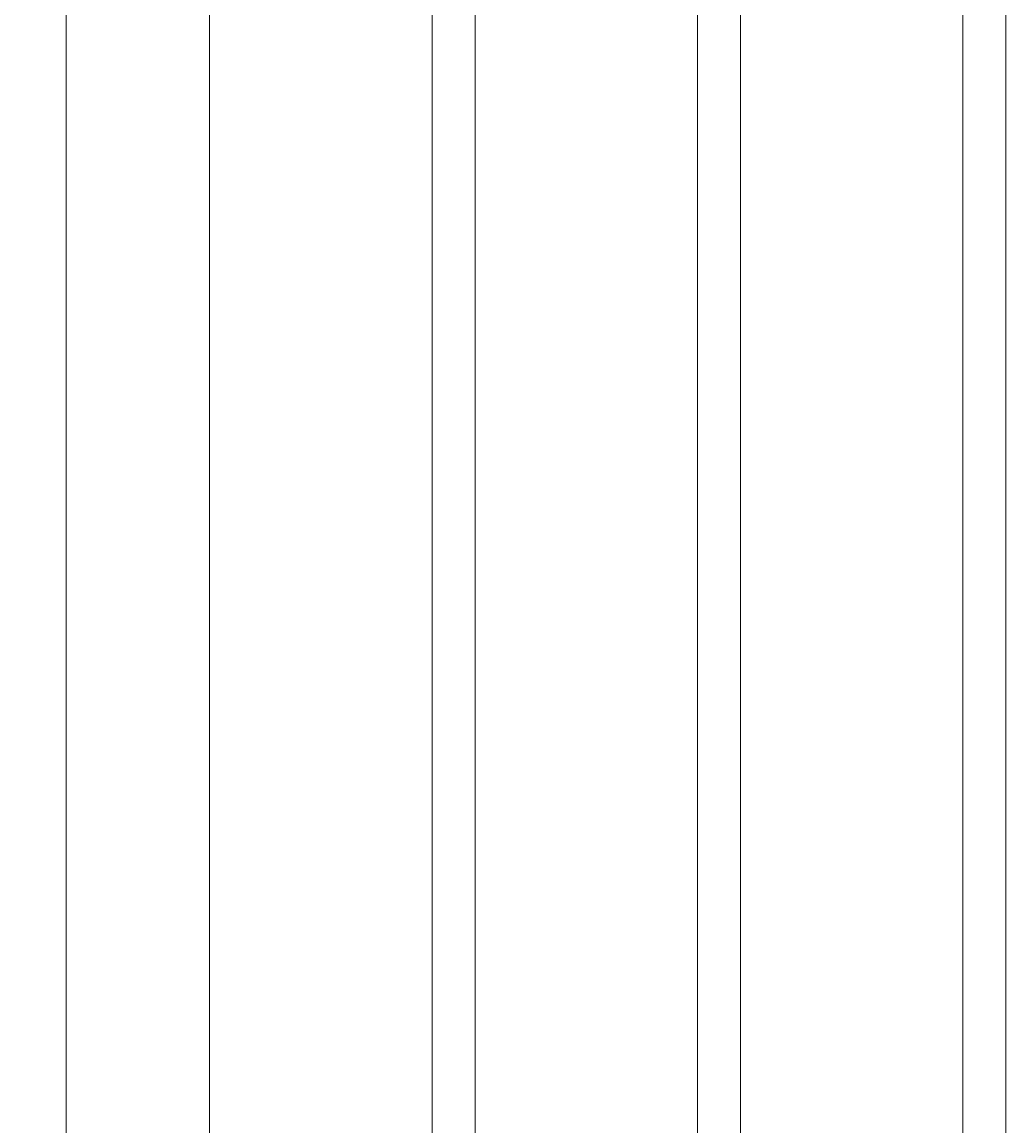
# Model space of a CAD drawing. Extents: x -251 to 5592, y -62 to 708.
# Drawn here: x 5374 to 5391, y 645 to 664 of the extents above; entities that cross this region are included whole.
import ezdxf

# ---------------------------------------------------------------- set-up
doc = ezdxf.new("R2010")
doc.units = 0
doc.header["$LTSCALE"] = 10
doc.header["$MEASUREMENT"] = 0
doc.layers.get('0').update_dxf_attribs({"linetype": 'CONTINUOUS'})
doc.layers.get('DEFPOINTS').update_dxf_attribs({"linetype": 'CONTINUOUS'})
for name, color, linetype, lineweight in [('3', 6, 'CONTINUOUS', 20), ('4', 80, 'CONTINUOUS', 15), ('5', 50, 'CONTINUOUS', 9)]:
    doc.layers.add(name, color=color, linetype=linetype, lineweight=lineweight)
doc.styles.add('ARIALI', font='ariali.ttf')
doc.dimstyles.new('Annotative', dxfattribs={"dimscale": 0, "dimtxt": 0.0625, "dimasz": 0.03125, "dimexe": 0.03125, "dimexo": 0.03125, "dimgap": 0.046875, "dimtad": 2, "dimdec": 4, "dimzin": 0, "dimdsep": 46, "dimlunit": 4, "dimtxsty": 'ARIALI', "dimblk": 'ARCHTICK', "dimcen": 0, "dimdle": 0.03125, "dimadec": 0, "dimazin": 0, "dimtfac": 1, "dimtdec": 4, "dimtix": 1, "dimtofl": 0, "dimtmove": 1, "dimatfit": 0, "dimldrblk": 'INTEGRAL', "dimfxl": 1, "dimtolj": 1, "dimtzin": 0, "dimarcsym": 0})

# ---------------------------------------------------------------- blocks, each defined once
blk = doc.blocks.new('_ArchTick')
at = {"color": 0, "linetype": 'ByBlock', "const_width": 0.15}
blk.add_lwpolyline([(-0.5, -0.5), (0.5, 0.5)], dxfattribs=at)
blk = doc.blocks.new('*D192')
at = {"layer": '5', "color": 0, "lineweight": -2, "transparency": 16777216}
for p, q in [((5350.474, 681.783), (5350.474, 608.283)), ((5378.965, 681.033), (5349.724, 681.033)), ((5362.673, 609.033), (5349.724, 609.033))]:
    blk.add_line(p, q, dxfattribs=at)
at = {"layer": 'DEFPOINTS', "color": 0, "transparency": 16777216}
for p in [(5379.715, 681.033), (5350.474, 609.033), (5363.423, 609.033)]:
    blk.add_point(p, dxfattribs=at)
at = {"layer": '5', "color": 0, "lineweight": -2, "transparency": 16777216, "xscale": 0.75, "yscale": 0.75, "zscale": 0.75}
for p, rotation in [((5350.474, 681.033), 90), ((5350.474, 609.033), 270)]:
    blk.add_blockref('_ArchTick', p, dxfattribs=dict(at, rotation=rotation))
at = {"layer": '5', "color": 0, "transparency": 16777216, "insert": (5348.186, 645.033), "char_height": 2.25, "attachment_point": 5, "rotation": 90, "style": 'ARIALI'}
blk.add_mtext("\\A1;6' AS SHOWN", dxfattribs=at)
blk = doc.blocks.new('_Integral')
at = {"color": 0, "linetype": 'ByBlock', "lineweight": -2}
for centre, start, end in [((0.44, -0.09), 102, 168), ((-0.44, 0.09), 282, 348)]:
    blk.add_arc(centre, 0.454, start, end, dxfattribs=at)

msp = doc.modelspace()

# ---------------------------------------------------------------- linework, layer by layer
at = {"layer": '3'}
for p, q in [((5374.91676, 682.03267), (5374.91676, 602.79801)), ((5377.41676, 682.03267), (5377.41676, 601.79801))]:
    msp.add_line(p, q, dxfattribs=at)
at = {"layer": '4'}
for p, q in [((5381.29176, 616.57086), (5381.29176, 679.49448)), ((5382.04176, 616.57086), (5382.04176, 679.49448)), ((5385.91676, 616.57086), (5385.91676, 679.49448)), ((5386.66676, 616.57086), (5386.66676, 679.49448)), ((5390.54176, 616.57086), (5390.54176, 679.49448)), ((5391.29176, 616.57086), (5391.29176, 679.49448))]:
    msp.add_line(p, q, dxfattribs=at)

# ---------------------------------------------------------------- dimensions: what is measured, and where the dimension line sits
at = {"layer": '5'}
dim = msp.add_linear_dim(base=(5350.47448, 609.03267), p1=(5379.71515, 681.03267), p2=(5363.42273, 609.03267), angle=90, text='<> AS SHOWN', dimstyle='Annotative', override={"dimtxt": 0.09375}, dxfattribs=at)
dim.commit()
dim.dimension.update_dxf_attribs({"geometry": '*D192', "text_midpoint": (5350.47448, 645.03267), "dimtype": 160})

doc.saveas('drawing.dxf')
